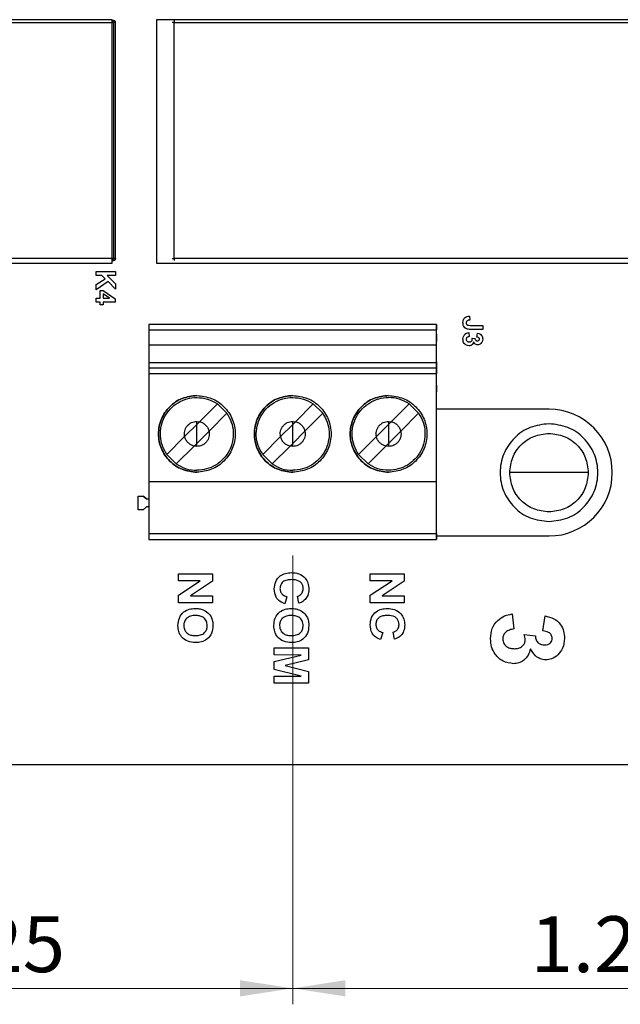
# Model space of a CAD drawing. Units: inches. Extents: x 0.1 to 14.1, y 0.1 to 9.1.
# Drawn here: x 7.1 to 8.4, y 4.1 to 6.2 of the extents above; entities that cross this region are included whole.
import ezdxf

# ---------------------------------------------------------------- set-up
doc = ezdxf.new("R2010")
doc.units = ezdxf.units.IN
doc.header["$LTSCALE"] = 0.833333
doc.header["$MEASUREMENT"] = 0
doc.layers.add('FORMAT', color=7, linetype='Continuous')
doc.styles.add('SLDTEXTSTYLE0', font='TXT', dxfattribs={"width": 0.75})
doc.dimstyles.new('SLDDIMSTYLE0', dxfattribs={"dimtxt": 0.114829, "dimasz": 0.108333, "dimexe": 0, "dimexo": 0.0625, "dimgap": 0.028707, "dimtad": 1, "dimrnd": 1e-09, "dimzin": 12, "dimdsep": 46, "dimtxsty": 'SLDTEXTSTYLE0', "dimsah": 1, "dimcen": 0.09, "dimadec": 0, "dimazin": 3, "dimtfac": 1, "dimtofl": 0, "dimtmove": 0, "dimatfit": 3, "dimfxl": 0, "dimfrac": 2, "dimtolj": 1, "dimtzin": 12, "dimarcsym": 0})

# ---------------------------------------------------------------- blocks, each defined once
blk = doc.blocks.new('_D')
at = {"color": 7, "linetype": 'Continuous', "lineweight": 18}
for p, q in [((6.4588, 5.0661), (6.4588, 4.1443)), ((7.7088, 5.0661), (7.7088, 4.1443)), ((6.4588, 4.1771), (7.7088, 4.1771))]:
    blk.add_line(p, q, dxfattribs=at)
for points in [[(6.4588, 4.1771), (6.5671, 4.1605), (6.5671, 4.1938)], [(7.7088, 4.1771), (7.6004, 4.1938), (7.6004, 4.1605)]]:
    blk.add_solid(points, dxfattribs=at)
at = {"color": 7, "linetype": 'Continuous', "lineweight": 18, "insert": (6.937, 4.3252), "char_height": 0.11483, "attachment_point": 1, "style": 'SLDTEXTSTYLE0'}
blk.add_mtext('1.25', dxfattribs=at)
blk = doc.blocks.new('_D_1')
at = {"color": 7, "linetype": 'Continuous', "lineweight": 18}
for p, q in [((7.7088, 5.0661), (7.7088, 4.1443)), ((8.9588, 5.0661), (8.9588, 4.1443)), ((7.7088, 4.1771), (8.9588, 4.1771))]:
    blk.add_line(p, q, dxfattribs=at)
for points in [[(7.7088, 4.1771), (7.8171, 4.1605), (7.8171, 4.1938)], [(8.9588, 4.1771), (8.8504, 4.1938), (8.8504, 4.1605)]]:
    blk.add_solid(points, dxfattribs=at)
at = {"color": 7, "linetype": 'Continuous', "lineweight": 18, "insert": (8.1971, 4.3252), "char_height": 0.11483, "attachment_point": 1, "style": 'SLDTEXTSTYLE0'}
blk.add_mtext('1.25', dxfattribs=at)

msp = doc.modelspace()

# ---------------------------------------------------------------- linework, layer by layer
at = {"color": 7, "linetype": 'Continuous', "lineweight": 25}
for p, q in [((7.3382, 6.1659), (6.1792, 6.1659)), ((7.3382, 5.6659), (7.3382, 6.1659)), ((7.4292, 6.1659), (7.4292, 5.6659)), ((8.5882, 6.1659), (7.4292, 6.1659)), ((6.2151, 6.16), (7.3411, 6.16)), ((7.3411, 6.1639), (7.3382, 6.1639)), ((7.3411, 6.16), (7.3411, 5.6758)), ((7.3451, 5.6758), (7.3451, 6.16)), ((7.4651, 5.6758), (7.4651, 6.16)), ((7.4651, 6.16), (8.5911, 6.16)), ((6.1792, 5.6659), (7.3382, 5.6659)), ((7.3411, 5.6758), (6.2151, 5.6758)), ((7.3382, 5.6718), (7.3411, 5.6718)), ((7.3411, 5.6718), (7.3382, 5.6718)), ((7.4292, 5.6659), (8.5882, 5.6659)), ((8.5911, 5.6758), (7.4651, 5.6758)), ((7.3049, 5.6492), (7.3449, 5.6492)), ((7.3049, 5.641), (7.3049, 5.6492)), ((7.317, 5.641), (7.3049, 5.641)), ((7.3238, 5.634), (7.317, 5.641)), ((7.3449, 5.641), (7.3275, 5.641)), ((7.3275, 5.641), (7.3449, 5.6239)), ((7.3449, 5.6492), (7.3449, 5.641)), ((7.3049, 5.6225), (7.3238, 5.634)), ((7.3295, 5.6282), (7.3049, 5.6115)), ((7.3049, 5.6115), (7.3049, 5.6225)), ((7.3449, 5.6125), (7.3295, 5.6282)), ((7.3449, 5.6239), (7.3449, 5.6125)), ((7.3131, 5.5938), (7.3131, 5.6102)), ((7.3131, 5.6102), (7.3198, 5.6102)), ((7.3198, 5.6102), (7.3444, 5.5927)), ((7.3324, 5.5938), (7.3198, 5.6027)), ((7.3198, 5.6027), (7.3198, 5.5938)), ((7.3049, 5.5938), (7.3131, 5.5938)), ((7.3049, 5.5856), (7.3049, 5.5938)), ((7.3131, 5.5856), (7.3049, 5.5856)), ((7.3131, 5.5805), (7.3131, 5.5856)), ((7.3198, 5.5805), (7.3131, 5.5805)), ((7.3198, 5.5938), (7.3324, 5.5938)), ((7.3444, 5.5856), (7.3198, 5.5856)), ((7.3198, 5.5856), (7.3198, 5.5805)), ((7.3444, 5.5927), (7.3444, 5.5856)), ((8.0041, 5.5399), (7.4135, 5.5399)), ((7.4135, 5.5399), (7.4135, 5.5293)), ((8.0041, 5.5399), (8.0041, 5.5293)), ((8.0041, 5.514), (8.0041, 5.5399)), ((8.0717, 5.5573), (8.0723, 5.549)), ((7.4135, 5.5293), (8.0041, 5.5293)), ((8.0703, 5.5234), (8.0712, 5.5152)), ((8.073, 5.5383), (8.0989, 5.5383)), ((8.0989, 5.5301), (8.0737, 5.5301)), ((8.0871, 5.5142), (8.0883, 5.5224)), ((8.0989, 5.5383), (8.0989, 5.5301)), ((8.0041, 5.4104), (8.0041, 5.5119)), ((8.0041, 5.5119), (8.0041, 5.5061)), ((8.0768, 5.5121), (8.083, 5.5115)), ((8.0041, 5.4979), (7.4135, 5.4979)), ((7.4135, 5.4979), (7.4135, 5.4613)), ((8.0041, 5.4613), (8.0041, 5.4979)), ((8.0041, 5.4613), (7.4135, 5.4613)), ((7.4135, 5.4613), (7.4135, 5.4504)), ((8.0041, 5.4633), (8.0041, 5.4546)), ((8.0041, 5.4613), (8.0041, 5.4504)), ((8.0041, 5.4504), (7.4135, 5.4504)), ((7.4135, 5.4386), (7.4135, 5.217)), ((8.0041, 5.4386), (7.4135, 5.4386)), ((8.0041, 5.217), (8.0041, 5.4386)), ((8.0041, 5.4155), (8.0041, 5.4104)), ((8.0041, 5.1819), (8.0041, 5.4083)), ((7.5542, 5.3772), (7.5174, 5.3405)), ((7.5174, 5.3405), (7.5542, 5.3772)), ((7.5737, 5.3577), (7.5369, 5.321)), ((7.5542, 5.3772), (7.5737, 5.3577)), ((7.751, 5.3772), (7.7143, 5.3405)), ((7.7143, 5.3405), (7.751, 5.3772)), ((7.7705, 5.3577), (7.7338, 5.321)), ((7.751, 5.3772), (7.7705, 5.3577)), ((7.9479, 5.3772), (7.9111, 5.3405)), ((7.9479, 5.3772), (7.9111, 5.3405)), ((7.9674, 5.3577), (7.9306, 5.321)), ((7.9479, 5.3772), (7.9674, 5.3577)), ((8.2351, 5.3659), (8.0041, 5.3659)), ((7.5119, 5.3411), (7.5174, 5.3405)), ((7.5119, 5.335), (7.5119, 5.3411)), ((7.5119, 5.335), (7.5174, 5.3405)), ((7.5174, 5.3405), (7.5119, 5.335)), ((7.7088, 5.3411), (7.7143, 5.3405)), ((7.7088, 5.335), (7.7088, 5.3411)), ((7.7143, 5.3405), (7.7088, 5.335)), ((7.7088, 5.335), (7.7143, 5.3405)), ((7.9056, 5.3411), (7.9111, 5.3405)), ((7.9056, 5.3411), (7.9056, 5.335)), ((7.9111, 5.3405), (7.9056, 5.335)), ((7.9111, 5.3405), (7.9056, 5.335)), ((7.5119, 5.335), (7.4869, 5.31)), ((7.4869, 5.31), (7.5119, 5.335)), ((7.5119, 5.296), (7.5119, 5.335)), ((7.5369, 5.321), (7.5119, 5.296)), ((7.6838, 5.31), (7.7088, 5.335)), ((7.7088, 5.335), (7.6838, 5.31)), ((7.7088, 5.296), (7.7088, 5.335)), ((7.7338, 5.321), (7.7088, 5.296)), ((7.8806, 5.31), (7.9056, 5.335)), ((7.8806, 5.31), (7.9056, 5.335)), ((7.9056, 5.335), (7.9056, 5.296)), ((7.9306, 5.321), (7.9056, 5.296)), ((7.4869, 5.31), (7.4502, 5.2732)), ((7.4502, 5.2732), (7.4869, 5.31)), ((7.6838, 5.31), (7.6471, 5.2732)), ((7.6471, 5.2732), (7.6838, 5.31)), ((7.8439, 5.2732), (7.8806, 5.31)), ((7.8439, 5.2732), (7.8806, 5.31)), ((7.4697, 5.2537), (7.5064, 5.2905)), ((7.5064, 5.2905), (7.5119, 5.296)), ((7.5119, 5.2899), (7.5064, 5.2905)), ((7.5119, 5.2899), (7.5119, 5.296)), ((7.6665, 5.2537), (7.7033, 5.2905)), ((7.7033, 5.2905), (7.7088, 5.296)), ((7.7088, 5.2899), (7.7033, 5.2905)), ((7.7088, 5.2899), (7.7088, 5.296)), ((7.9001, 5.2905), (7.8634, 5.2537)), ((7.9056, 5.296), (7.9001, 5.2905)), ((7.9056, 5.2899), (7.9001, 5.2905)), ((7.9056, 5.296), (7.9056, 5.2899)), ((7.4697, 5.2537), (7.4502, 5.2732)), ((7.6665, 5.2537), (7.6471, 5.2732)), ((7.8634, 5.2537), (7.8439, 5.2732)), ((8.0041, 5.217), (7.4135, 5.217)), ((7.4135, 5.217), (7.4135, 5.1107)), ((8.0041, 5.1107), (8.0041, 5.217)), ((7.3911, 5.1597), (7.3911, 5.1878)), ((7.3911, 5.1878), (7.4014, 5.1878)), ((7.4014, 5.1878), (7.4084, 5.1819)), ((7.4084, 5.1819), (7.4014, 5.1878)), ((7.4084, 5.1819), (7.4135, 5.1819)), ((8.0041, 5.1819), (8.0041, 5.1819)), ((8.0041, 5.1656), (8.0041, 5.1819)), ((7.4014, 5.1597), (7.3911, 5.1597)), ((7.4084, 5.1656), (7.4014, 5.1597)), ((7.4014, 5.1597), (7.4084, 5.1656)), ((7.4135, 5.1656), (7.4084, 5.1656)), ((8.0041, 5.1656), (8.0041, 5.1656)), ((8.0041, 5.0989), (8.0041, 5.1656)), ((7.4135, 5.1107), (8.0041, 5.1107)), ((7.4135, 5.0989), (8.0041, 5.0989)), ((8.0041, 5.1059), (8.2351, 5.1059)), ((7.4741, 5.0135), (7.4741, 5.0279)), ((7.4741, 5.0279), (7.5441, 5.0279)), ((7.4741, 4.9841), (7.519, 5.0135)), ((7.519, 5.0135), (7.4741, 5.0135)), ((7.5441, 5.0279), (7.5441, 5.0129)), ((7.8678, 5.0279), (7.9378, 5.0279)), ((7.8678, 5.0135), (7.8678, 5.0279)), ((7.8678, 4.9841), (7.9127, 5.0135)), ((7.9127, 5.0135), (7.8678, 5.0135)), ((7.9378, 5.0279), (7.9378, 5.0129)), ((7.5441, 5.0129), (7.4986, 4.983)), ((7.9378, 5.0129), (7.8923, 4.983)), ((7.4741, 4.9687), (7.4741, 4.9841)), ((7.4986, 4.983), (7.5441, 4.983)), ((7.5441, 4.983), (7.5441, 4.9687)), ((7.697, 4.9812), (7.6925, 4.9669)), ((7.7212, 4.9678), (7.7185, 4.9821)), ((7.8678, 4.9687), (7.8678, 4.9841)), ((7.8923, 4.983), (7.9378, 4.983)), ((7.9378, 4.983), (7.9378, 4.9687)), ((7.5441, 4.9687), (7.4741, 4.9687)), ((7.9378, 4.9687), (7.8678, 4.9687)), ((8.1595, 4.9457), (8.1631, 4.9149)), ((8.2227, 4.911), (8.227, 4.9418)), ((7.8939, 4.9076), (7.8894, 4.8933)), ((7.9181, 4.8942), (7.9154, 4.9085)), ((8.184, 4.9034), (8.2073, 4.9009)), ((7.671, 4.8619), (7.671, 4.8762)), ((7.671, 4.8762), (7.741, 4.8762)), ((7.741, 4.8762), (7.741, 4.8519)), ((7.7261, 4.8614), (7.671, 4.8619)), ((7.671, 4.848), (7.7261, 4.8614)), ((7.741, 4.8519), (7.6932, 4.8399)), ((7.671, 4.8318), (7.671, 4.848)), ((7.7261, 4.8183), (7.671, 4.8318)), ((7.6932, 4.8399), (7.741, 4.8278)), ((7.671, 4.8179), (7.7261, 4.8183)), ((7.671, 4.8035), (7.671, 4.8179)), ((7.741, 4.8278), (7.741, 4.8035)), ((7.741, 4.8035), (7.671, 4.8035)), ((11.5901, 4.6359), (5.6901, 4.6359))]:
    msp.add_line(p, q, dxfattribs=at)
msp.add_arc((8.2351, 5.2359), 0.13, 270, 90, dxfattribs=at)
for points in [[(7.3411, 6.16), (7.3411, 6.1605), (7.3411, 6.1615), (7.3411, 6.1629), (7.3411, 6.1638), (7.3411, 6.1639), (7.3411, 6.1639)], [(7.3451, 6.16), (7.345, 6.1605), (7.3449, 6.1615), (7.344, 6.1629), (7.3427, 6.1638), (7.3416, 6.1639), (7.3411, 6.1639)], [(7.3451, 6.16), (7.345, 6.16), (7.3449, 6.16), (7.344, 6.16), (7.3427, 6.16), (7.3416, 6.16), (7.3411, 6.16)], [(7.4651, 6.16), (7.4646, 6.16), (7.4636, 6.16), (7.4623, 6.16), (7.4614, 6.16), (7.4613, 6.16), (7.4612, 6.16)], [(7.4651, 6.1639), (7.4651, 6.1639), (7.4651, 6.1638), (7.4651, 6.1629), (7.4651, 6.1615), (7.4651, 6.1605), (7.4651, 6.16)], [(7.3451, 5.6758), (7.345, 5.6758), (7.3449, 5.6758), (7.344, 5.6758), (7.3427, 5.6758), (7.3416, 5.6758), (7.3411, 5.6758)], [(7.3411, 5.6718), (7.3411, 5.6719), (7.3411, 5.672), (7.3411, 5.6729), (7.3411, 5.6742), (7.3411, 5.6752), (7.3411, 5.6758)], [(7.3451, 5.6758), (7.345, 5.6752), (7.3449, 5.6742), (7.344, 5.6729), (7.3427, 5.672), (7.3416, 5.6719), (7.3411, 5.6718)], [(7.3411, 5.6718), (7.3416, 5.6719), (7.3427, 5.672), (7.344, 5.6729), (7.3449, 5.6742), (7.345, 5.6752), (7.3451, 5.6758)], [(7.4612, 5.6758), (7.4613, 5.6758), (7.4614, 5.6758), (7.4623, 5.6758), (7.4636, 5.6758), (7.4646, 5.6758), (7.4651, 5.6758)], [(7.4651, 5.6758), (7.4651, 5.6752), (7.4651, 5.6742), (7.4651, 5.6729), (7.4651, 5.672), (7.4651, 5.6719), (7.4651, 5.6718)], [(7.4135, 5.5293), (7.4135, 5.5286), (7.4135, 5.5272), (7.4135, 5.5198), (7.4135, 5.5097), (7.4135, 5.5018), (7.4135, 5.4979)], [(8.0041, 5.4979), (8.0041, 5.5018), (8.0041, 5.5097), (8.0041, 5.5198), (8.0041, 5.5272), (8.0041, 5.5286), (8.0041, 5.5293)], [(8.0041, 5.5202), (8.0041, 5.5201), (8.0041, 5.5198), (8.0041, 5.5179), (8.0041, 5.5152), (8.0041, 5.513), (8.0041, 5.5119)], [(8.0041, 5.5119), (8.0041, 5.513), (8.0041, 5.5152), (8.0041, 5.5179), (8.0041, 5.5198), (8.0041, 5.5201), (8.0041, 5.5202)], [(7.4135, 5.4504), (7.4135, 5.4502), (7.4135, 5.4497), (7.4135, 5.447), (7.4135, 5.4431), (7.4135, 5.4401), (7.4135, 5.4386)], [(8.0041, 5.4504), (8.0041, 5.4502), (8.0041, 5.4497), (8.0041, 5.447), (8.0041, 5.4431), (8.0041, 5.4401), (8.0041, 5.4386)], [(8.0041, 5.4021), (8.0041, 5.4022), (8.0041, 5.4025), (8.0041, 5.4044), (8.0041, 5.4071), (8.0041, 5.4093), (8.0041, 5.4104)], [(8.0041, 5.4104), (8.0041, 5.4093), (8.0041, 5.4071), (8.0041, 5.4044), (8.0041, 5.4025), (8.0041, 5.4022), (8.0041, 5.4021)], [(7.5119, 5.2367), (7.5016, 5.2379), (7.481, 5.2403), (7.4548, 5.2585), (7.4373, 5.2845), (7.4311, 5.3155), (7.4373, 5.3464), (7.4548, 5.3724), (7.481, 5.3907), (7.5016, 5.393), (7.5119, 5.3942)], [(7.5119, 5.3942), (7.5016, 5.393), (7.481, 5.3907), (7.4548, 5.3724), (7.4373, 5.3464), (7.4311, 5.3155), (7.4373, 5.2845), (7.4548, 5.2585), (7.481, 5.2403), (7.5016, 5.2379), (7.5119, 5.2367)], [(7.4502, 5.2732), (7.4468, 5.2791), (7.4401, 5.2909), (7.4364, 5.3112), (7.4379, 5.3315), (7.445, 5.3508), (7.4569, 5.3675), (7.4728, 5.3802), (7.4916, 5.3887), (7.5052, 5.3897), (7.5119, 5.3903)], [(7.5119, 5.3942), (7.5222, 5.393), (7.5428, 5.3907), (7.5691, 5.3724), (7.5866, 5.3464), (7.5927, 5.3155), (7.5866, 5.2845), (7.5691, 5.2585), (7.5428, 5.2403), (7.5222, 5.2379), (7.5119, 5.2367)], [(7.5119, 5.3903), (7.5195, 5.3897), (7.5345, 5.3885), (7.5476, 5.381), (7.5542, 5.3772)], [(7.7088, 5.2367), (7.6985, 5.2379), (7.6779, 5.2403), (7.6517, 5.2585), (7.6341, 5.2845), (7.628, 5.3155), (7.6341, 5.3464), (7.6517, 5.3724), (7.6779, 5.3907), (7.6985, 5.393), (7.7088, 5.3942)], [(7.7088, 5.3942), (7.6985, 5.393), (7.6779, 5.3907), (7.6517, 5.3724), (7.6341, 5.3464), (7.628, 5.3155), (7.6341, 5.2845), (7.6517, 5.2585), (7.6779, 5.2403), (7.6985, 5.2379), (7.7088, 5.2367)], [(7.6471, 5.2732), (7.6437, 5.2791), (7.6369, 5.2909), (7.6332, 5.3112), (7.6348, 5.3315), (7.6418, 5.3508), (7.6537, 5.3675), (7.6697, 5.3802), (7.6885, 5.3887), (7.702, 5.3897), (7.7088, 5.3903)], [(7.7088, 5.3942), (7.7191, 5.393), (7.7397, 5.3907), (7.7659, 5.3724), (7.7834, 5.3464), (7.7896, 5.3155), (7.7834, 5.2845), (7.7659, 5.2585), (7.7397, 5.2403), (7.7191, 5.2379), (7.7088, 5.2367)], [(7.7088, 5.3903), (7.7163, 5.3897), (7.7314, 5.3885), (7.7445, 5.381), (7.751, 5.3772)], [(7.9056, 5.2367), (7.8953, 5.2379), (7.8747, 5.2403), (7.8485, 5.2585), (7.831, 5.2845), (7.8248, 5.3155), (7.831, 5.3464), (7.8485, 5.3724), (7.8747, 5.3907), (7.8953, 5.393), (7.9056, 5.3942)], [(7.9056, 5.3942), (7.8953, 5.393), (7.8747, 5.3907), (7.8485, 5.3724), (7.831, 5.3464), (7.8248, 5.3155), (7.831, 5.2845), (7.8485, 5.2585), (7.8747, 5.2403), (7.8953, 5.2379), (7.9056, 5.2367)], [(7.8439, 5.2732), (7.8405, 5.2791), (7.8338, 5.2909), (7.8301, 5.3112), (7.8316, 5.3315), (7.8387, 5.3508), (7.8506, 5.3675), (7.8665, 5.3802), (7.8853, 5.3887), (7.8989, 5.3897), (7.9056, 5.3903)], [(7.9056, 5.3942), (7.9159, 5.393), (7.9365, 5.3907), (7.9628, 5.3724), (7.9803, 5.3464), (7.9864, 5.3155), (7.9803, 5.2845), (7.9628, 5.2585), (7.9365, 5.2403), (7.9159, 5.2379), (7.9056, 5.2367)], [(7.9479, 5.3772), (7.9413, 5.381), (7.9282, 5.3885), (7.9132, 5.3897), (7.9056, 5.3903)], [(7.5737, 5.3577), (7.577, 5.3518), (7.5838, 5.3401), (7.5875, 5.3198), (7.5859, 5.2994), (7.5789, 5.2801), (7.567, 5.2635), (7.551, 5.2507), (7.5322, 5.2423), (7.5187, 5.2412), (7.5119, 5.2407)], [(7.7705, 5.3577), (7.7739, 5.3518), (7.7807, 5.3401), (7.7843, 5.3198), (7.7828, 5.2994), (7.7758, 5.2801), (7.7638, 5.2635), (7.7479, 5.2507), (7.7291, 5.2423), (7.7155, 5.2412), (7.7088, 5.2407)], [(7.9674, 5.3577), (7.9707, 5.3518), (7.9775, 5.3401), (7.9812, 5.3198), (7.9796, 5.2994), (7.9726, 5.2801), (7.9607, 5.2635), (7.9447, 5.2507), (7.9259, 5.2423), (7.9124, 5.2412), (7.9056, 5.2407)], [(8.2351, 5.3363), (8.2219, 5.3348), (8.1956, 5.3317), (8.1622, 5.3085), (8.1399, 5.2753), (8.1321, 5.2359), (8.1399, 5.1964), (8.1622, 5.1632), (8.1956, 5.14), (8.2219, 5.137), (8.2351, 5.1355)], [(8.2351, 5.1355), (8.2482, 5.137), (8.2745, 5.14), (8.3079, 5.1632), (8.3302, 5.1964), (8.3381, 5.2359), (8.3302, 5.2753), (8.3079, 5.3085), (8.2745, 5.3317), (8.2482, 5.3348), (8.2351, 5.3363)], [(8.1544, 5.2359), (8.1556, 5.2465), (8.158, 5.2676), (8.1767, 5.2943), (8.2033, 5.3129), (8.2245, 5.3154), (8.2351, 5.3166)], [(8.2351, 5.3166), (8.2456, 5.3154), (8.2668, 5.3129), (8.2935, 5.2943), (8.3121, 5.2676), (8.3146, 5.2465), (8.3158, 5.2359)], [(7.4697, 5.2537), (7.4762, 5.25), (7.4893, 5.2424), (7.5044, 5.2412), (7.5119, 5.2407)], [(7.6665, 5.2537), (7.6731, 5.25), (7.6862, 5.2424), (7.7012, 5.2412), (7.7088, 5.2407)], [(7.9056, 5.2407), (7.8981, 5.2412), (7.883, 5.2424), (7.8699, 5.25), (7.8634, 5.2537)], [(8.2351, 5.2359), (8.2245, 5.2359), (8.2033, 5.2359), (8.1767, 5.2359), (8.158, 5.2359), (8.1556, 5.2359), (8.1544, 5.2359)], [(8.2351, 5.1552), (8.2245, 5.1564), (8.2033, 5.1588), (8.1767, 5.1775), (8.158, 5.2042), (8.1556, 5.2253), (8.1544, 5.2359)], [(8.3158, 5.2359), (8.3146, 5.2359), (8.3121, 5.2359), (8.2935, 5.2359), (8.2668, 5.2359), (8.2456, 5.2359), (8.2351, 5.2359)], [(8.3158, 5.2359), (8.3146, 5.2253), (8.3121, 5.2042), (8.2935, 5.1775), (8.2668, 5.1588), (8.2456, 5.1564), (8.2351, 5.1552)], [(7.4135, 5.1107), (7.4135, 5.1092), (7.4135, 5.1061), (7.4135, 5.1022), (7.4135, 5.0995), (7.4135, 5.0991), (7.4135, 5.0989)], [(8.0041, 5.1107), (8.0041, 5.1092), (8.0041, 5.1061), (8.0041, 5.1022), (8.0041, 5.0995), (8.0041, 5.0991), (8.0041, 5.0989)]]:
    msp.add_open_spline(points, degree=3, dxfattribs=at)
for points, knots in [([(8.0584, 5.5442), (8.0585, 5.5462), (8.0588, 5.5501), (8.0623, 5.5549), (8.0671, 5.557), (8.0702, 5.5572), (8.0717, 5.5573)], [0, 0, 0, 0, 0.280483, 0.558739, 0.778941, 1, 1, 1, 1]), ([(8.0661, 5.531), (8.0647, 5.5317), (8.062, 5.5331), (8.0589, 5.5378), (8.0586, 5.5417), (8.0584, 5.5442)], [0, 0, 0, 0, 0.279803, 0.559996, 1, 1, 1, 1]), ([(8.0673, 5.5479), (8.0669, 5.5477), (8.0661, 5.5471), (8.0652, 5.5456), (8.0651, 5.5444), (8.0651, 5.5436)], [0, 0, 0, 0, 0.28054, 0.56067, 1, 1, 1, 1]), ([(8.0651, 5.5436), (8.0651, 5.5427), (8.0652, 5.5413), (8.0663, 5.5397), (8.0687, 5.5382), (8.0711, 5.5383), (8.073, 5.5383)], [0, 0, 0, 0, 0.249763, 0.374847, 0.499829, 1, 1, 1, 1]), ([(8.0723, 5.549), (8.0713, 5.549), (8.0696, 5.5489), (8.068, 5.5482), (8.0673, 5.5479)], [0, 0, 0, 0, 0.561007, 1, 1, 1, 1]), ([(8.0584, 5.51), (8.0586, 5.5118), (8.0589, 5.5155), (8.062, 5.5199), (8.066, 5.5226), (8.0688, 5.5231), (8.0703, 5.5234)], [0, 0, 0, 0, 0.280015, 0.559412, 0.779576, 1, 1, 1, 1]), ([(8.0737, 5.5301), (8.0723, 5.5301), (8.0697, 5.5301), (8.0672, 5.5307), (8.0661, 5.531)], [0, 0, 0, 0, 0.560315, 1, 1, 1, 1]), ([(8.0883, 5.5224), (8.0899, 5.522), (8.0932, 5.5212), (8.0969, 5.518), (8.0986, 5.514), (8.0988, 5.5114), (8.0989, 5.5101)], [0, 0, 0, 0, 0.28067, 0.559157, 0.779431, 1, 1, 1, 1]), ([(8.0709, 5.4962), (8.069, 5.4965), (8.0651, 5.497), (8.061, 5.5009), (8.0587, 5.5054), (8.0585, 5.5084), (8.0584, 5.51)], [0, 0, 0, 0, 0.279067, 0.55881, 0.779261, 1, 1, 1, 1]), ([(8.0712, 5.5152), (8.0704, 5.5151), (8.0687, 5.5148), (8.0667, 5.5136), (8.0653, 5.5118), (8.0651, 5.5105), (8.0651, 5.5098)], [0, 0, 0, 0, 0.280757, 0.560378, 0.780237, 1, 1, 1, 1]), ([(8.0651, 5.5098), (8.0652, 5.5089), (8.0654, 5.5072), (8.0673, 5.5054), (8.0694, 5.5045), (8.0707, 5.5045), (8.0714, 5.5044)], [0, 0, 0, 0, 0.278778, 0.558271, 0.778828, 1, 1, 1, 1]), ([(8.0803, 5.5044), (8.0799, 5.5032), (8.0792, 5.5007), (8.0768, 5.498), (8.0739, 5.4965), (8.0719, 5.4963), (8.0709, 5.4962)], [0, 0, 0, 0, 0.280181, 0.559764, 0.779796, 1, 1, 1, 1]), ([(8.0714, 5.5044), (8.0722, 5.5045), (8.0738, 5.5046), (8.0758, 5.5056), (8.0772, 5.5072), (8.0773, 5.5084), (8.0774, 5.5091)], [0, 0, 0, 0, 0.280721, 0.560276, 0.780281, 1, 1, 1, 1]), ([(8.0774, 5.5091), (8.0773, 5.5097), (8.0773, 5.5107), (8.0769, 5.5117), (8.0768, 5.5121)], [0, 0, 0, 0, 0.55968, 1, 1, 1, 1]), ([(8.0887, 5.4983), (8.0876, 5.4984), (8.0856, 5.4986), (8.0824, 5.5007), (8.0811, 5.503), (8.0803, 5.5044)], [0, 0, 0, 0, 0.279835, 0.559845, 1, 1, 1, 1]), ([(8.083, 5.5115), (8.0831, 5.5107), (8.0831, 5.5092), (8.0845, 5.5074), (8.0862, 5.5066), (8.0874, 5.5065), (8.088, 5.5065)], [0, 0, 0, 0, 0.280263, 0.558654, 0.779076, 1, 1, 1, 1]), ([(8.0923, 5.5101), (8.0921, 5.5107), (8.0919, 5.5121), (8.0899, 5.5137), (8.0882, 5.514), (8.0871, 5.5142)], [0, 0, 0, 0, 0.278568, 0.558783, 1, 1, 1, 1]), ([(8.088, 5.5065), (8.0886, 5.5065), (8.0898, 5.5066), (8.0912, 5.5074), (8.0921, 5.5087), (8.0922, 5.5096), (8.0923, 5.5101)], [0, 0, 0, 0, 0.280616, 0.560138, 0.779884, 1, 1, 1, 1]), ([(8.0953, 5.5011), (8.0942, 5.5002), (8.0923, 5.4986), (8.0898, 5.4984), (8.0887, 5.4983)], [0, 0, 0, 0, 0.559641, 1, 1, 1, 1]), ([(8.0989, 5.5101), (8.0988, 5.5082), (8.0985, 5.5048), (8.0963, 5.5022), (8.0953, 5.5011)], [0, 0, 0, 0, 0.55981, 1, 1, 1, 1]), ([(7.4869, 5.31), (7.4866, 5.3119), (7.4861, 5.3156), (7.4868, 5.3214), (7.4887, 5.3268), (7.4918, 5.3316), (7.4959, 5.3357), (7.5008, 5.3387), (7.5062, 5.3407), (7.51, 5.3409), (7.5119, 5.3411)], [0, 0, 0, 0, 0.124876, 0.249994, 0.374752, 0.499994, 0.624752, 0.749994, 0.874876, 1, 1, 1, 1]), ([(7.5174, 5.3405), (7.5198, 5.3398), (7.5244, 5.3383), (7.5302, 5.3338), (7.5348, 5.328), (7.5362, 5.3233), (7.5369, 5.321)], [0, 0, 0, 0, 0.249799, 0.499984, 0.7498, 1, 1, 1, 1]), ([(7.6838, 5.31), (7.6835, 5.3119), (7.6829, 5.3156), (7.6837, 5.3214), (7.6856, 5.3268), (7.6887, 5.3316), (7.6927, 5.3357), (7.6976, 5.3387), (7.7031, 5.3407), (7.7069, 5.3409), (7.7088, 5.3411)], [0, 0, 0, 0, 0.124876, 0.249994, 0.374752, 0.499994, 0.624752, 0.749994, 0.874876, 1, 1, 1, 1]), ([(7.7143, 5.3405), (7.7166, 5.3398), (7.7213, 5.3383), (7.7271, 5.3338), (7.7317, 5.328), (7.7331, 5.3233), (7.7338, 5.321)], [0, 0, 0, 0, 0.249799, 0.499984, 0.7498, 1, 1, 1, 1]), ([(7.8806, 5.31), (7.8803, 5.3119), (7.8798, 5.3156), (7.8805, 5.3214), (7.8824, 5.3268), (7.8855, 5.3316), (7.8896, 5.3357), (7.8945, 5.3387), (7.8999, 5.3407), (7.9037, 5.3409), (7.9056, 5.3411)], [0, 0, 0, 0, 0.124876, 0.249994, 0.374752, 0.499994, 0.624752, 0.749994, 0.874876, 1, 1, 1, 1]), ([(7.9111, 5.3405), (7.9135, 5.3398), (7.9181, 5.3383), (7.9239, 5.3338), (7.9285, 5.328), (7.9299, 5.3233), (7.9306, 5.321)], [0, 0, 0, 0, 0.249799, 0.499984, 0.7498, 1, 1, 1, 1]), ([(7.5369, 5.321), (7.5372, 5.3191), (7.5378, 5.3153), (7.537, 5.3096), (7.5351, 5.3042), (7.532, 5.2993), (7.528, 5.2952), (7.5231, 5.2922), (7.5177, 5.2902), (7.5138, 5.29), (7.5119, 5.2899)], [0, 0, 0, 0, 0.1248759, 0.2499938, 0.3747521, 0.4999938, 0.6247521, 0.7499937, 0.8748763, 1, 1, 1, 1]), ([(7.7338, 5.321), (7.7341, 5.3191), (7.7347, 5.3153), (7.7339, 5.3096), (7.732, 5.3042), (7.7289, 5.2993), (7.7248, 5.2952), (7.7199, 5.2922), (7.7145, 5.2902), (7.7107, 5.29), (7.7088, 5.2899)], [0, 0, 0, 0, 0.124876, 0.249994, 0.374752, 0.499994, 0.624752, 0.749994, 0.874876, 1, 1, 1, 1]), ([(7.9306, 5.321), (7.9309, 5.3191), (7.9315, 5.3153), (7.9307, 5.3096), (7.9288, 5.3042), (7.9257, 5.2993), (7.9217, 5.2952), (7.9168, 5.2922), (7.9114, 5.2902), (7.9075, 5.29), (7.9056, 5.2899)], [0, 0, 0, 0, 0.124876, 0.249994, 0.374752, 0.499994, 0.624752, 0.749994, 0.874876, 1, 1, 1, 1]), ([(7.5064, 5.2905), (7.5041, 5.2912), (7.4994, 5.2926), (7.4936, 5.2972), (7.4891, 5.303), (7.4876, 5.3076), (7.4869, 5.31)], [0, 0, 0, 0, 0.249799, 0.499984, 0.7498, 1, 1, 1, 1]), ([(7.7033, 5.2905), (7.7009, 5.2912), (7.6963, 5.2926), (7.6905, 5.2972), (7.6859, 5.303), (7.6845, 5.3076), (7.6838, 5.31)], [0, 0, 0, 0, 0.2497992, 0.4999836, 0.7497997, 1, 1, 1, 1]), ([(7.9001, 5.2905), (7.8978, 5.2912), (7.8931, 5.2926), (7.8873, 5.2972), (7.8828, 5.303), (7.8813, 5.3076), (7.8806, 5.31)], [0, 0, 0, 0, 0.249799, 0.499984, 0.7498, 1, 1, 1, 1]), ([(7.671, 4.9973), (7.6715, 5.0024), (7.6725, 5.0125), (7.6819, 5.024), (7.6938, 5.0299), (7.7018, 5.0304), (7.7058, 5.0306)], [0, 0, 0, 0, 0.2797948, 0.5590107, 0.7791827, 1, 1, 1, 1]), ([(7.7069, 5.0162), (7.7036, 5.0161), (7.6972, 5.0159), (7.6885, 5.0125), (7.6834, 5.0055), (7.6829, 5.0004), (7.6826, 4.9978)], [0, 0, 0, 0, 0.281342, 0.560364, 0.779967, 1, 1, 1, 1]), ([(7.7058, 5.0306), (7.7111, 5.0302), (7.7216, 5.0296), (7.7342, 5.021), (7.741, 5.0091), (7.7416, 5.0009), (7.7419, 4.9967)], [0, 0, 0, 0, 0.280547, 0.559371, 0.779413, 1, 1, 1, 1]), ([(7.7302, 4.9977), (7.7301, 4.9999), (7.7297, 5.0041), (7.7266, 5.0097), (7.7192, 5.0156), (7.712, 5.016), (7.7069, 5.0162)], [0, 0, 0, 0, 0.187264, 0.374185, 0.560922, 1, 1, 1, 1]), ([(7.6925, 4.9669), (7.689, 4.9682), (7.6819, 4.9709), (7.6725, 4.9814), (7.6716, 4.9913), (7.671, 4.9973)], [0, 0, 0, 0, 0.281074, 0.561051, 1, 1, 1, 1]), ([(7.6826, 4.9978), (7.6829, 4.9956), (7.6833, 4.9911), (7.6881, 4.9843), (7.6936, 4.9824), (7.697, 4.9812)], [0, 0, 0, 0, 0.2806, 0.560669, 1, 1, 1, 1]), ([(7.7185, 4.9821), (7.7204, 4.9828), (7.7242, 4.9841), (7.728, 4.9883), (7.7299, 4.9931), (7.7301, 4.9962), (7.7302, 4.9977)], [0, 0, 0, 0, 0.279741, 0.559183, 0.779457, 1, 1, 1, 1]), ([(7.7419, 4.9967), (7.7416, 4.9923), (7.741, 4.9843), (7.7363, 4.978), (7.7342, 4.9752)], [0, 0, 0, 0, 0.560054, 1, 1, 1, 1]), ([(7.7342, 4.9752), (7.7321, 4.9733), (7.7282, 4.97), (7.7234, 4.9685), (7.7212, 4.9678)], [0, 0, 0, 0, 0.559017, 1, 1, 1, 1]), ([(7.4732, 4.9219), (7.4737, 4.9272), (7.4745, 4.9378), (7.4838, 4.9501), (7.4963, 4.9563), (7.5046, 4.9568), (7.5087, 4.957)], [0, 0, 0, 0, 0.280182, 0.559053, 0.779182, 1, 1, 1, 1]), ([(7.5087, 4.957), (7.5121, 4.9569), (7.5182, 4.9567), (7.524, 4.9546), (7.5265, 4.9537)], [0, 0, 0, 0, 0.560187, 1, 1, 1, 1]), ([(7.5265, 4.9537), (7.5303, 4.9515), (7.537, 4.9475), (7.5407, 4.9407), (7.5423, 4.9377)], [0, 0, 0, 0, 0.559739, 1, 1, 1, 1]), ([(7.6701, 4.9219), (7.6705, 4.9272), (7.6714, 4.9378), (7.6807, 4.9501), (7.6931, 4.9563), (7.7014, 4.9568), (7.7056, 4.957)], [0, 0, 0, 0, 0.2801822, 0.5590534, 0.7791824, 1, 1, 1, 1]), ([(7.7056, 4.957), (7.709, 4.9569), (7.7151, 4.9567), (7.7208, 4.9546), (7.7234, 4.9537)], [0, 0, 0, 0, 0.560187, 1, 1, 1, 1]), ([(7.7234, 4.9537), (7.7271, 4.9515), (7.7339, 4.9475), (7.7375, 4.9407), (7.7391, 4.9377)], [0, 0, 0, 0, 0.559739, 1, 1, 1, 1]), ([(7.8678, 4.9237), (7.8683, 4.9288), (7.8694, 4.939), (7.8788, 4.9504), (7.8907, 4.9563), (7.8987, 4.9568), (7.9027, 4.957)], [0, 0, 0, 0, 0.279795, 0.559011, 0.779183, 1, 1, 1, 1]), ([(7.9027, 4.957), (7.9079, 4.9567), (7.9184, 4.956), (7.931, 4.9475), (7.9378, 4.9355), (7.9384, 4.9273), (7.9387, 4.9232)], [0, 0, 0, 0, 0.280547, 0.559371, 0.779413, 1, 1, 1, 1]), ([(7.5092, 4.9426), (7.5058, 4.9425), (7.499, 4.9421), (7.4906, 4.9373), (7.4856, 4.9299), (7.4851, 4.9246), (7.4849, 4.9219)], [0, 0, 0, 0, 0.2809381, 0.5598173, 0.7797504, 1, 1, 1, 1]), ([(7.5334, 4.9219), (7.533, 4.9253), (7.5323, 4.9321), (7.5254, 4.9394), (7.5171, 4.9423), (7.5118, 4.9425), (7.5092, 4.9426)], [0, 0, 0, 0, 0.279559, 0.55813, 0.778758, 1, 1, 1, 1]), ([(7.5423, 4.9377), (7.5432, 4.9348), (7.5448, 4.9298), (7.545, 4.9244), (7.545, 4.9221)], [0, 0, 0, 0, 0.559603, 1, 1, 1, 1]), ([(7.706, 4.9426), (7.7026, 4.9425), (7.6959, 4.9421), (7.6874, 4.9373), (7.6825, 4.9299), (7.682, 4.9246), (7.6818, 4.9219)], [0, 0, 0, 0, 0.280938, 0.559817, 0.77975, 1, 1, 1, 1]), ([(7.7302, 4.9219), (7.7299, 4.9253), (7.7291, 4.9321), (7.7223, 4.9394), (7.714, 4.9423), (7.7087, 4.9425), (7.706, 4.9426)], [0, 0, 0, 0, 0.279559, 0.55813, 0.778758, 1, 1, 1, 1]), ([(7.7391, 4.9377), (7.74, 4.9348), (7.7417, 4.9298), (7.7418, 4.9244), (7.7419, 4.9221)], [0, 0, 0, 0, 0.5596029, 1, 1, 1, 1]), ([(7.9037, 4.9426), (7.9005, 4.9425), (7.894, 4.9423), (7.8854, 4.9389), (7.8802, 4.9319), (7.8797, 4.9268), (7.8795, 4.9242)], [0, 0, 0, 0, 0.281342, 0.560364, 0.779967, 1, 1, 1, 1]), ([(7.9271, 4.9241), (7.9269, 4.9263), (7.9266, 4.9305), (7.9234, 4.9362), (7.9161, 4.9421), (7.9088, 4.9424), (7.9037, 4.9426)], [0, 0, 0, 0, 0.187264, 0.374185, 0.560922, 1, 1, 1, 1]), ([(8.115, 4.8952), (8.1156, 4.9022), (8.1168, 4.9161), (8.1283, 4.9325), (8.1434, 4.9427), (8.1541, 4.9447), (8.1595, 4.9457)], [0, 0, 0, 0, 0.280015, 0.559412, 0.779576, 1, 1, 1, 1]), ([(8.227, 4.9418), (8.2332, 4.9403), (8.2454, 4.9374), (8.2592, 4.9255), (8.2659, 4.9105), (8.2666, 4.9007), (8.2669, 4.8958)], [0, 0, 0, 0, 0.2806701, 0.5591571, 0.7794307, 1, 1, 1, 1]), ([(7.509, 4.887), (7.5037, 4.8874), (7.4931, 4.8881), (7.4806, 4.8972), (7.4741, 4.9094), (7.4735, 4.9177), (7.4732, 4.9219)], [0, 0, 0, 0, 0.280372, 0.559198, 0.779285, 1, 1, 1, 1]), ([(7.4849, 4.9219), (7.4853, 4.9185), (7.4861, 4.9118), (7.4931, 4.9046), (7.5014, 4.9017), (7.5067, 4.9015), (7.5094, 4.9014)], [0, 0, 0, 0, 0.27929, 0.558116, 0.77873, 1, 1, 1, 1]), ([(7.545, 4.9221), (7.5446, 4.9168), (7.5437, 4.9061), (7.5341, 4.8938), (7.5216, 4.8877), (7.5132, 4.8872), (7.509, 4.887)], [0, 0, 0, 0, 0.280084, 0.55897, 0.779129, 1, 1, 1, 1]), ([(7.5094, 4.9014), (7.5127, 4.9015), (7.5194, 4.9018), (7.528, 4.9065), (7.5327, 4.914), (7.5332, 4.9193), (7.5334, 4.9219)], [0, 0, 0, 0, 0.280981, 0.559722, 0.779545, 1, 1, 1, 1]), ([(7.7059, 4.887), (7.7006, 4.8874), (7.69, 4.8881), (7.6774, 4.8972), (7.6709, 4.9094), (7.6704, 4.9177), (7.6701, 4.9219)], [0, 0, 0, 0, 0.280372, 0.559198, 0.779285, 1, 1, 1, 1]), ([(7.6818, 4.9219), (7.6822, 4.9185), (7.683, 4.9118), (7.69, 4.9046), (7.6983, 4.9017), (7.7036, 4.9015), (7.7062, 4.9014)], [0, 0, 0, 0, 0.27929, 0.558116, 0.77873, 1, 1, 1, 1]), ([(7.7419, 4.9221), (7.7414, 4.9168), (7.7405, 4.9061), (7.731, 4.8938), (7.7184, 4.8877), (7.7101, 4.8872), (7.7059, 4.887)], [0, 0, 0, 0, 0.280084, 0.55897, 0.779129, 1, 1, 1, 1]), ([(7.7062, 4.9014), (7.7096, 4.9015), (7.7163, 4.9018), (7.7248, 4.9065), (7.7296, 4.914), (7.73, 4.9193), (7.7302, 4.9219)], [0, 0, 0, 0, 0.2809815, 0.5597215, 0.7795451, 1, 1, 1, 1]), ([(7.8894, 4.8933), (7.8858, 4.8946), (7.8788, 4.8973), (7.8694, 4.9078), (7.8684, 4.9177), (7.8678, 4.9237)], [0, 0, 0, 0, 0.281074, 0.561051, 1, 1, 1, 1]), ([(7.8795, 4.9242), (7.8797, 4.922), (7.8801, 4.9175), (7.885, 4.9107), (7.8905, 4.9088), (7.8939, 4.9076)], [0, 0, 0, 0, 0.2806, 0.560669, 1, 1, 1, 1]), ([(7.9154, 4.9085), (7.9173, 4.9092), (7.921, 4.9105), (7.9248, 4.9148), (7.9268, 4.9195), (7.927, 4.9226), (7.9271, 4.9241)], [0, 0, 0, 0, 0.279741, 0.559183, 0.779457, 1, 1, 1, 1]), ([(7.9387, 4.9232), (7.9384, 4.9187), (7.9379, 4.9107), (7.9332, 4.9044), (7.9311, 4.9016)], [0, 0, 0, 0, 0.560054, 1, 1, 1, 1]), ([(8.1631, 4.9149), (8.1599, 4.9144), (8.1537, 4.9134), (8.1459, 4.9088), (8.1408, 4.9021), (8.1403, 4.8971), (8.14, 4.8946)], [0, 0, 0, 0, 0.280757, 0.560378, 0.780237, 1, 1, 1, 1]), ([(7.9311, 4.9016), (7.9289, 4.8997), (7.925, 4.8964), (7.9202, 4.8949), (7.9181, 4.8942)], [0, 0, 0, 0, 0.559017, 1, 1, 1, 1]), ([(8.1619, 4.8437), (8.1546, 4.8447), (8.1401, 4.8467), (8.1248, 4.8613), (8.1162, 4.8781), (8.1154, 4.8895), (8.115, 4.8952)], [0, 0, 0, 0, 0.279067, 0.55881, 0.779261, 1, 1, 1, 1]), ([(8.14, 4.8946), (8.1405, 4.8913), (8.1414, 4.8848), (8.1483, 4.8782), (8.1561, 4.8749), (8.1612, 4.8746), (8.1638, 4.8745)], [0, 0, 0, 0, 0.278778, 0.558271, 0.778828, 1, 1, 1, 1]), ([(8.1862, 4.8919), (8.186, 4.8941), (8.1857, 4.898), (8.1845, 4.9017), (8.184, 4.9034)], [0, 0, 0, 0, 0.55968, 1, 1, 1, 1]), ([(8.2073, 4.9009), (8.2074, 4.898), (8.2076, 4.8924), (8.2127, 4.8858), (8.2193, 4.8826), (8.2237, 4.8823), (8.2259, 4.8822)], [0, 0, 0, 0, 0.280263, 0.558654, 0.779076, 1, 1, 1, 1]), ([(8.2419, 4.8956), (8.2415, 4.8982), (8.2405, 4.9032), (8.2331, 4.9094), (8.2266, 4.9104), (8.2227, 4.911)], [0, 0, 0, 0, 0.278568, 0.558783, 1, 1, 1, 1]), ([(8.2259, 4.8822), (8.2281, 4.8823), (8.2325, 4.8826), (8.2381, 4.8857), (8.2415, 4.8904), (8.2418, 4.8939), (8.2419, 4.8956)], [0, 0, 0, 0, 0.280616, 0.560138, 0.779884, 1, 1, 1, 1]), ([(8.2669, 4.8958), (8.2664, 4.8886), (8.2653, 4.8758), (8.2571, 4.8662), (8.2534, 4.8619)], [0, 0, 0, 0, 0.55981, 1, 1, 1, 1]), ([(8.1969, 4.8744), (8.1957, 4.8698), (8.1931, 4.8607), (8.184, 4.8505), (8.1731, 4.8446), (8.1656, 4.844), (8.1619, 4.8437)], [0, 0, 0, 0, 0.280181, 0.559764, 0.779796, 1, 1, 1, 1]), ([(8.1638, 4.8745), (8.1667, 4.8747), (8.1727, 4.875), (8.1801, 4.8789), (8.1853, 4.8849), (8.1859, 4.8896), (8.1862, 4.8919)], [0, 0, 0, 0, 0.280721, 0.560276, 0.780281, 1, 1, 1, 1]), ([(8.2285, 4.8514), (8.2246, 4.8518), (8.2169, 4.8527), (8.2051, 4.8607), (8.2, 4.8692), (8.1969, 4.8744)], [0, 0, 0, 0, 0.279835, 0.559845, 1, 1, 1, 1]), ([(8.2534, 4.8619), (8.2493, 4.8586), (8.2419, 4.8527), (8.2326, 4.8518), (8.2285, 4.8514)], [0, 0, 0, 0, 0.559641, 1, 1, 1, 1])]:
    msp.add_open_spline(points, degree=3, knots=knots, dxfattribs=at)
at = {"layer": 'FORMAT'}
msp.add_line((7.4135, 5.0989), (8.0041, 5.0989), dxfattribs=at)

# ---------------------------------------------------------------- dimensions: what is measured, and where the dimension line sits
at = {"color": 7, "linetype": 'Continuous', "lineweight": 18}
for base, p1, p2, picture, middle in [((7.7088, 4.1771), (6.4588, 5.0989), (7.7088, 5.0989), '_D', (7.0855, 4.1771)), ((8.9588, 4.1771), (7.7088, 5.0989), (8.9588, 5.0989), '_D_1', (8.3456, 4.1771))]:
    dim = msp.add_linear_dim(base=base, p1=p1, p2=p2, dimstyle='SLDDIMSTYLE0', dxfattribs=at)
    dim.commit()
    dim.dimension.update_dxf_attribs({"geometry": picture, "text_midpoint": middle, "dimtype": 160})

doc.saveas('drawing.dxf')
